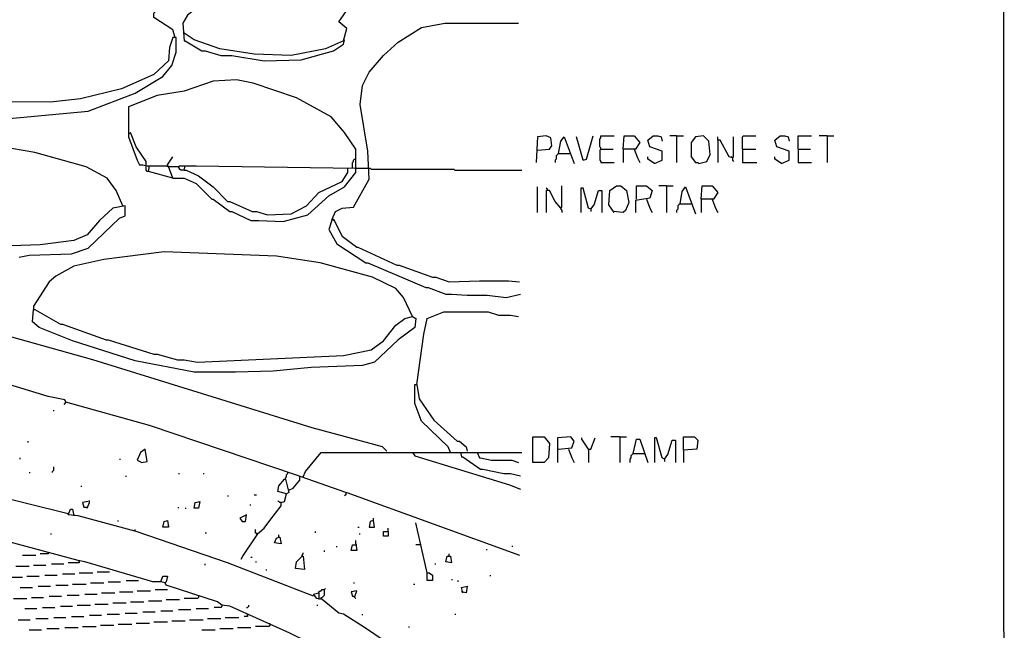
# Model space of a CAD drawing. Extents: x 0.16 to 7.56, y 0.46 to 9.88.
# Drawn here: x 4.89 to 7.56, y 5.17 to 6.83 of the extents above; entities that cross this region are included whole.
import ezdxf

# ---------------------------------------------------------------- set-up
doc = ezdxf.new("R2010")
doc.units = 0
doc.header["$MEASUREMENT"] = 0
doc.layers.add('PFV', color=7, linetype='Continuous')

msp = doc.modelspace()

# ---------------------------------------------------------------- linework, layer by layer
at = {"layer": 'PFV', "color": 0}
for points in [[(0.160606, 0.457576, 0), (0.160606, 9.884848, 0), (7.560606, 9.884848, 0), (7.563636, 0.457576, 0), (0.160606, 0.457576, 0)], [(5.309091, 6.784848, 0), (5.30303, 6.806061, 0), (5.251515, 6.839394, 0), (5.251515, 6.851515, 0), (5.275758, 6.875758, 0), (5.287879, 6.893939, 0), (5.339394, 6.951515, 0), (5.345455, 6.960606, 0), (5.345455, 6.978788, 0), (5.263636, 7.009091, 0), (4.869697, 7.093939, 0)], [(5.766667, 6.775758, 0), (5.775758, 6.809091, 0), (5.754545, 6.827273, 0), (5.772727, 6.854545, 0), (5.787879, 6.878788, 0), (5.760606, 6.890909, 0), (5.663636, 6.912121, 0), (5.606061, 6.912121, 0), (5.457576, 6.909091, 0), (5.381818, 6.875758, 0), (5.342424, 6.845455, 0), (5.330303, 6.824242, 0), (5.333333, 6.775758, 0), (5.336364, 6.775758, 0), (5.381818, 6.748485, 0), (5.390909, 6.748485, 0), (5.433333, 6.736364, 0), (5.463636, 6.736364, 0), (5.551515, 6.721212, 0), (5.651515, 6.724242, 0), (5.739394, 6.748485, 0), (5.766667, 6.766667, 0), (5.769697, 6.778788, 0)], [(5.736364, 6.290909, 0), (5.745455, 6.312121, 0), (5.763636, 6.321212, 0), (5.793939, 6.324242, 0), (5.836364, 6.4, 0), (5.833333, 6.475758, 0), (5.812121, 6.60303, 0), (5.818182, 6.654545, 0), (5.836364, 6.690909, 0), (5.875758, 6.736364, 0), (5.915152, 6.772727, 0), (5.978788, 6.812121, 0), (6.042424, 6.824242, 0), (6.242424, 6.824242, 0)], [(4.848485, 6.563636, 0), (5.072727, 6.584848, 0), (5.2, 6.633333, 0), (5.275758, 6.678788, 0), (5.3, 6.709091, 0), (5.312121, 6.745455, 0), (5.312121, 6.784848, 0), (5.30303, 6.784848, 0), (5.293939, 6.757576, 0), (5.290909, 6.721212, 0), (5.251515, 6.684848, 0), (5.163636, 6.645455, 0), (5.051515, 6.618182, 0), (4.969697, 6.609091, 0), (4.554545, 6.612121, 0)], [(5.766667, 6.775758, 0), (5.718182, 6.754545, 0), (5.624242, 6.736364, 0), (5.524242, 6.739394, 0), (5.430303, 6.754545, 0), (5.360606, 6.778788, 0), (5.333333, 6.79697, 0)], [(5.30303, 6.40303, 0), (5.333333, 6.40303, 0), (5.366667, 6.387879, 0), (5.409091, 6.345455, 0), (5.412121, 6.345455, 0), (5.457576, 6.312121, 0), (5.463636, 6.312121, 0), (5.515152, 6.287879, 0), (5.536364, 6.287879, 0), (5.60303, 6.284848, 0), (5.669697, 6.30303, 0), (5.727273, 6.354545, 0), (5.769697, 6.378788, 0), (5.8, 6.418182, 0), (5.8, 6.481818, 0), (5.769697, 6.527273, 0), (5.733333, 6.569697, 0), (5.639394, 6.621212, 0), (5.521212, 6.660606, 0), (5.475758, 6.669697, 0), (5.412121, 6.666667, 0), (5.333333, 6.639394, 0), (5.260606, 6.627273, 0), (5.181818, 6.59697, 0), (5.181818, 6.515152, 0), (5.206061, 6.451515, 0), (5.212121, 6.439394, 0), (5.221212, 6.439394, 0), (5.233333, 6.436364, 0), (5.284848, 6.436364, 0), (5.290909, 6.433333, 0)], [(5.230303, 6.436364, 0), (5.230303, 6.448485, 0), (5.20303, 6.487879, 0), (5.187879, 6.527273, 0), (5.181818, 6.521212, 0)], [(6.293939, 6.478788, 0), (6.327273, 6.481818, 0), (6.333333, 6.490909, 0), (6.330303, 6.512121, 0), (6.318182, 6.518182, 0), (6.293939, 6.515152, 0), (6.290909, 6.445455, 0)], [(6.351515, 6.469697, 0), (6.357576, 6.50303, 0), (6.366667, 6.515152, 0), (6.393939, 6.442424, 0)], [(6.418182, 6.451515, 0), (6.4, 6.515152, 0)], [(6.418182, 6.451515, 0), (6.427273, 6.454545, 0), (6.445455, 6.518182, 0)], [(6.466667, 6.481818, 0), (6.466667, 6.484848, 0), (6.463636, 6.487879, 0), (6.463636, 6.509091, 0), (6.466667, 6.512121, 0), (6.466667, 6.518182, 0), (6.50303, 6.518182, 0)], [(6.527273, 6.481818, 0), (6.530303, 6.518182, 0), (6.557576, 6.518182, 0), (6.572727, 6.5, 0), (6.560606, 6.481818, 0), (6.527273, 6.481818, 0), (6.527273, 6.445455, 0)], [(6.612121, 6.442424, 0), (6.633333, 6.451515, 0), (6.633333, 6.475758, 0), (6.6, 6.487879, 0), (6.593939, 6.506061, 0), (6.609091, 6.518182, 0), (6.621212, 6.518182, 0), (6.630303, 6.515152, 0), (6.633333, 6.50303, 0)], [(6.672727, 6.518182, 0), (6.654545, 6.518182, 0)], [(6.672727, 6.518182, 0), (6.690909, 6.518182, 0)], [(6.672727, 6.518182, 0), (6.672727, 6.445455, 0)], [(6.733333, 6.442424, 0), (6.754545, 6.448485, 0), (6.763636, 6.466667, 0), (6.760606, 6.50303, 0), (6.745455, 6.518182, 0), (6.724242, 6.515152, 0), (6.712121, 6.5, 0), (6.712121, 6.460606, 0), (6.724242, 6.445455, 0), (6.730303, 6.445455, 0), (6.733333, 6.442424, 0)], [(6.824242, 6.457576, 0), (6.815152, 6.460606, 0), (6.790909, 6.506061, 0), (6.784848, 6.506061, 0), (6.784848, 6.515152, 0)], [(6.784848, 6.506061, 0), (6.784848, 6.445455, 0)], [(6.824242, 6.457576, 0), (6.827273, 6.460606, 0), (6.827273, 6.515152, 0)], [(6.851515, 6.481818, 0), (6.851515, 6.515152, 0), (6.854545, 6.518182, 0), (6.887879, 6.518182, 0)], [(6.957576, 6.442424, 0), (6.978788, 6.451515, 0), (6.978788, 6.475758, 0), (6.945455, 6.487879, 0), (6.939394, 6.506061, 0), (6.954545, 6.518182, 0), (6.966667, 6.518182, 0), (6.975758, 6.515152, 0), (6.978788, 6.50303, 0)], [(7.00303, 6.481818, 0), (7.00303, 6.518182, 0), (7.039394, 6.518182, 0)], [(7.081818, 6.518182, 0), (7.060606, 6.518182, 0)], [(7.081818, 6.518182, 0), (7.1, 6.518182, 0)], [(7.081818, 6.518182, 0), (7.081818, 6.445455, 0)], [(5.166667, 6.327273, 0), (5.148485, 6.369697, 0), (5.124242, 6.40303, 0), (5.066667, 6.433333, 0), (4.927273, 6.472727, 0), (4.8, 6.493939, 0)], [(6.466667, 6.481818, 0), (6.463636, 6.478788, 0), (6.463636, 6.451515, 0), (6.466667, 6.448485, 0), (6.466667, 6.445455, 0), (6.50303, 6.445455, 0)], [(6.466667, 6.481818, 0), (6.5, 6.481818, 0)], [(6.557576, 6.481818, 0), (6.566667, 6.457576, 0), (6.572727, 6.445455, 0)], [(6.851515, 6.481818, 0), (6.887879, 6.481818, 0)], [(6.851515, 6.481818, 0), (6.851515, 6.445455, 0), (6.890909, 6.445455, 0)], [(7.00303, 6.481818, 0), (7.036364, 6.481818, 0)], [(7.00303, 6.481818, 0), (7.00303, 6.445455, 0), (7.039394, 6.445455, 0)], [(5.30303, 6.40303, 0), (5.293939, 6.427273, 0), (5.287879, 6.439394, 0), (5.30303, 6.460606, 0)], [(5.790909, 6.430303, 0), (5.790909, 6.445455, 0), (5.793939, 6.448485, 0), (5.793939, 6.451515, 0), (5.79697, 6.454545, 0), (5.8, 6.454545, 0)], [(6.351515, 6.469697, 0), (6.348485, 6.466667, 0), (6.345455, 6.463636, 0), (6.345455, 6.454545, 0), (6.342424, 6.451515, 0), (6.342424, 6.445455, 0)], [(6.351515, 6.469697, 0), (6.381818, 6.469697, 0)], [(6.612121, 6.442424, 0), (6.593939, 6.454545, 0), (6.593939, 6.460606, 0)], [(6.824242, 6.457576, 0), (6.821212, 6.460606, 0)], [(6.824242, 6.457576, 0), (6.824242, 6.451515, 0), (6.827273, 6.448485, 0)], [(6.957576, 6.442424, 0), (6.939394, 6.454545, 0), (6.939394, 6.460606, 0)], [(5.236364, 6.421212, 0), (5.233333, 6.421212, 0), (5.230303, 6.424242, 0), (5.230303, 6.436364, 0)], [(5.30303, 6.40303, 0), (5.236364, 6.421212, 0), (5.239394, 6.436364, 0)], [(5.333333, 6.424242, 0), (5.324242, 6.424242, 0), (5.321212, 6.427273, 0), (5.321212, 6.430303, 0), (5.318182, 6.433333, 0), (5.290909, 6.433333, 0)], [(5.318182, 6.433333, 0), (5.321212, 6.436364, 0), (5.336364, 6.436364, 0)], [(5.318182, 6.433333, 0), (5.318182, 6.430303, 0)], [(5.333333, 6.424242, 0), (5.336364, 6.436364, 0), (5.366667, 6.436364, 0), (5.8, 6.430303, 0)], [(5.333333, 6.424242, 0), (5.339394, 6.424242, 0), (5.372727, 6.409091, 0), (5.412121, 6.378788, 0), (5.451515, 6.339394, 0), (5.457576, 6.339394, 0), (5.518182, 6.312121, 0), (5.530303, 6.312121, 0), (5.560606, 6.30303, 0), (5.624242, 6.306061, 0), (5.666667, 6.327273, 0), (5.7, 6.363636, 0), (5.763636, 6.393939, 0), (5.778788, 6.418182, 0), (5.778788, 6.430303, 0)], [(5.8, 6.430303, 0), (5.836364, 6.430303, 0)], [(5.836364, 6.430303, 0), (5.839394, 6.430303, 0), (5.842424, 6.427273, 0), (6.066667, 6.427273, 0), (6.069697, 6.424242, 0), (6.251515, 6.424242, 0)], [(6.293939, 6.309091, 0), (6.293939, 6.378788, 0)], [(6.321212, 6.369697, 0), (6.321212, 6.372727, 0), (6.318182, 6.375758, 0)], [(6.357576, 6.321212, 0), (6.360606, 6.324242, 0), (6.360606, 6.381818, 0)], [(6.439394, 6.318182, 0), (6.433333, 6.321212, 0), (6.418182, 6.375758, 0), (6.412121, 6.375758, 0), (6.412121, 6.309091, 0)], [(6.50303, 6.309091, 0), (6.487879, 6.330303, 0), (6.490909, 6.369697, 0), (6.509091, 6.381818, 0), (6.521212, 6.381818, 0), (6.536364, 6.369697, 0), (6.542424, 6.336364, 0), (6.533333, 6.315152, 0), (6.527273, 6.309091, 0), (6.5, 6.312121, 0)], [(6.563636, 6.345455, 0), (6.563636, 6.381818, 0), (6.590909, 6.381818, 0), (6.606061, 6.369697, 0), (6.6, 6.348485, 0), (6.560606, 6.342424, 0), (6.560606, 6.309091, 0)], [(6.645455, 6.381818, 0), (6.624242, 6.381818, 0)], [(6.645455, 6.381818, 0), (6.663636, 6.381818, 0)], [(6.645455, 6.381818, 0), (6.645455, 6.309091, 0)], [(6.681818, 6.333333, 0), (6.687879, 6.366667, 0), (6.69697, 6.378788, 0), (6.724242, 6.306061, 0)], [(6.739394, 6.345455, 0), (6.742424, 6.381818, 0), (6.769697, 6.381818, 0), (6.784848, 6.363636, 0), (6.772727, 6.345455, 0), (6.739394, 6.345455, 0), (6.739394, 6.309091, 0)], [(6.357576, 6.321212, 0), (6.342424, 6.339394, 0), (6.327273, 6.369697, 0), (6.318182, 6.369697, 0), (6.318182, 6.309091, 0)], [(6.439394, 6.318182, 0), (6.448485, 6.330303, 0), (6.460606, 6.369697, 0), (6.469697, 6.369697, 0), (6.469697, 6.309091, 0)], [(6.590909, 6.345455, 0), (6.6, 6.321212, 0), (6.606061, 6.309091, 0)], [(6.769697, 6.345455, 0), (6.778788, 6.321212, 0), (6.784848, 6.309091, 0)], [(4.884848, 6.187879, 0), (4.912121, 6.193939, 0), (5.027273, 6.19697, 0), (5.072727, 6.212121, 0), (5.157576, 6.293939, 0), (5.172727, 6.3, 0), (5.172727, 6.327273, 0), (5.139394, 6.321212, 0), (5.10303, 6.287879, 0), (5.069697, 6.248485, 0), (5.033333, 6.233333, 0), (4.942424, 6.221212, 0), (4.757576, 6.215152, 0)], [(6.357576, 6.321212, 0), (6.354545, 6.324242, 0)], [(6.357576, 6.321212, 0), (6.357576, 6.318182, 0), (6.360606, 6.315152, 0), (6.360606, 6.309091, 0)], [(6.681818, 6.333333, 0), (6.678788, 6.330303, 0), (6.675758, 6.327273, 0), (6.675758, 6.318182, 0), (6.672727, 6.315152, 0), (6.672727, 6.309091, 0)], [(6.681818, 6.333333, 0), (6.712121, 6.333333, 0)], [(6.439394, 6.318182, 0), (6.439394, 6.312121, 0)], [(5.736364, 6.290909, 0), (5.727273, 6.263636, 0), (5.748485, 6.224242, 0), (5.827273, 6.172727, 0), (5.833333, 6.172727, 0), (5.990909, 6.106061, 0), (5.99697, 6.106061, 0), (6.045455, 6.087879, 0), (6.060606, 6.087879, 0), (6.10303, 6.084848, 0), (6.157576, 6.084848, 0), (6.209091, 6.078788, 0), (6.248485, 6.087879, 0)], [(5.736364, 6.290909, 0), (5.739394, 6.290909, 0), (5.763636, 6.245455, 0), (5.80303, 6.215152, 0), (5.806061, 6.215152, 0), (5.912121, 6.166667, 0), (5.918182, 6.166667, 0), (6.009091, 6.133333, 0), (6.018182, 6.133333, 0), (6.054545, 6.121212, 0), (6.136364, 6.124242, 0), (6.215152, 6.124242, 0), (6.245455, 6.121212, 0)], [(5.736364, 6.290909, 0), (5.739394, 6.287879, 0)], [(5.954545, 6.027273, 0), (5.963636, 6.021212, 0), (5.960606, 5.99697, 0), (5.915152, 5.963636, 0), (5.851515, 5.90303, 0), (5.818182, 5.893939, 0), (5.678788, 5.887879, 0), (5.575758, 5.878788, 0), (5.472727, 5.875758, 0), (5.360606, 5.875758, 0), (5.2, 5.906061, 0), (5.030303, 5.960606, 0), (4.939394, 5.99697, 0), (4.921212, 6.012121, 0), (4.924242, 6.045455, 0), (4.927273, 6.045455, 0), (4.99697, 6.006061, 0), (5.00303, 6.006061, 0), (5.121212, 5.963636, 0), (5.127273, 5.963636, 0), (5.251515, 5.924242, 0), (5.260606, 5.924242, 0), (5.315152, 5.909091, 0), (5.333333, 5.909091, 0), (5.369697, 5.90303, 0), (5.766667, 5.921212, 0), (5.842424, 5.936364, 0), (5.875758, 5.960606, 0), (5.909091, 6.00303, 0), (5.933333, 6.021212, 0), (5.954545, 6.027273, 0), (5.930303, 6.078788, 0), (5.909091, 6.10303, 0), (5.845455, 6.133333, 0), (5.70303, 6.172727, 0), (5.584848, 6.190909, 0), (5.278788, 6.20303, 0), (5.115152, 6.181818, 0), (5.033333, 6.163636, 0), (4.984848, 6.136364, 0), (4.966667, 6.121212, 0), (4.924242, 6.054545, 0), (4.924242, 6.045455, 0)], [(5.966667, 5.842424, 0), (5.984848, 5.978788, 0), (5.993939, 6.021212, 0), (6.039394, 6.039394, 0), (6.160606, 6.039394, 0), (6.187879, 6.030303, 0), (6.221212, 6.030303, 0), (6.242424, 6.027273, 0)], [(5.884848, 5.660606, 0), (5.872727, 5.672727, 0), (5.681818, 5.724242, 0), (5.084848, 5.909091, 0), (4.812121, 5.984848, 0)], [(5.012121, 5.793939, 0), (5.009091, 5.8, 0), (4.963636, 5.809091, 0), (4.478788, 5.957576, 0)], [(6.057576, 5.657576, 0), (6.051515, 5.672727, 0), (5.978788, 5.742424, 0), (5.960606, 5.790909, 0), (5.960606, 5.842424, 0), (5.966667, 5.842424, 0), (5.972727, 5.80303, 0), (6.012121, 5.745455, 0), (6.075758, 5.687879, 0), (6.081818, 5.687879, 0), (6.1, 5.672727, 0), (6.10303, 5.660606, 0)], [(5.772727, 5.548485, 0), (5.636364, 5.59697, 0), (5.239394, 5.730303, 0), (5.012121, 5.793939, 0), (5.006061, 5.787879, 0)], [(4.978788, 5.769697, 0), (4.978788, 5.772727, 0)], [(5.018182, 5.490909, 0), (4.684848, 5.572727, 0), (4.518182, 5.60303, 0), (4.336364, 5.630303, 0), (4.157576, 5.669697, 0), (4.042424, 5.706061, 0), (4.039394, 5.724242, 0), (4.030303, 5.727273, 0), (4.036364, 5.687879, 0), (4.045455, 5.690909, 0), (4.045455, 5.70303, 0)], [(4.909091, 5.684848, 0), (4.909091, 5.687879, 0)], [(6.281818, 5.630303, 0), (6.281818, 5.7, 0), (6.312121, 5.7, 0), (6.327273, 5.681818, 0), (6.324242, 5.642424, 0), (6.312121, 5.630303, 0), (6.281818, 5.630303, 0)], [(6.351515, 5.666667, 0), (6.387879, 5.669697, 0), (6.393939, 5.687879, 0), (6.384848, 5.7, 0), (6.348485, 5.69697, 0), (6.348485, 5.630303, 0)], [(6.433333, 5.666667, 0), (6.415152, 5.693939, 0), (6.415152, 5.69697, 0)], [(6.433333, 5.666667, 0), (6.439394, 5.666667, 0), (6.451515, 5.69697, 0)], [(6.518182, 5.7, 0), (6.493939, 5.7, 0)], [(6.518182, 5.7, 0), (6.536364, 5.7, 0)], [(6.518182, 5.7, 0), (6.518182, 5.630303, 0)], [(6.554545, 5.654545, 0), (6.563636, 5.693939, 0), (6.572727, 5.693939, 0), (6.593939, 5.630303, 0)], [(6.639394, 5.639394, 0), (6.633333, 5.642424, 0), (6.618182, 5.69697, 0), (6.612121, 5.69697, 0), (6.612121, 5.630303, 0)], [(6.639394, 5.639394, 0), (6.648485, 5.651515, 0), (6.660606, 5.690909, 0), (6.669697, 5.690909, 0), (6.669697, 5.630303, 0)], [(6.690909, 5.663636, 0), (6.690909, 5.7, 0), (6.721212, 5.7, 0), (6.730303, 5.690909, 0), (6.727273, 5.666667, 0), (6.690909, 5.663636, 0), (6.690909, 5.630303, 0)], [(5.218182, 5.630303, 0), (5.233333, 5.633333, 0), (5.227273, 5.666667, 0), (5.215152, 5.657576, 0), (5.206061, 5.636364, 0), (5.218182, 5.630303, 0)], [(5.657576, 5.590909, 0), (5.663636, 5.606061, 0), (5.706061, 5.657576, 0), (6.251515, 5.657576, 0)], [(5.884848, 5.660606, 0), (5.881818, 5.663636, 0)], [(5.954545, 5.657576, 0), (5.960606, 5.648485, 0), (6.218182, 5.569697, 0), (6.248485, 5.557576, 0)], [(6.084848, 5.657576, 0), (6.087879, 5.645455, 0), (6.090909, 5.645455, 0), (6.139394, 5.612121, 0), (6.145455, 5.612121, 0), (6.20303, 5.6, 0), (6.221212, 5.6, 0), (6.248485, 5.593939, 0)], [(6.130303, 5.657576, 0), (6.136364, 5.642424, 0), (6.139394, 5.642424, 0), (6.169697, 5.636364, 0), (6.224242, 5.636364, 0), (6.242424, 5.630303, 0)], [(6.378788, 5.666667, 0), (6.387879, 5.642424, 0), (6.393939, 5.630303, 0)], [(6.433333, 5.666667, 0), (6.430303, 5.669697, 0)], [(6.433333, 5.666667, 0), (6.433333, 5.630303, 0)], [(6.554545, 5.654545, 0), (6.551515, 5.651515, 0), (6.548485, 5.648485, 0), (6.548485, 5.642424, 0), (6.545455, 5.639394, 0), (6.545455, 5.630303, 0)], [(6.554545, 5.654545, 0), (6.584848, 5.654545, 0)], [(6.584848, 5.654545, 0), (6.587879, 5.651515, 0)], [(5.269697, 5.306061, 0), (5.248485, 5.306061, 0), (5.063636, 5.360606, 0), (5.045455, 5.363636, 0), (4.833333, 5.421212, 0), (4.693939, 5.454545, 0), (4.672727, 5.457576, 0), (4.578788, 5.478788, 0), (4.569697, 5.478788, 0), (4.112121, 5.569697, 0), (4.009091, 5.59697, 0), (4.006061, 5.606061, 0), (3.990909, 5.609091, 0), (3.99697, 5.627273, 0), (4.006061, 5.630303, 0), (4.006061, 5.606061, 0)], [(4.887879, 5.639394, 0), (4.887879, 5.642424, 0)], [(5.157576, 5.639394, 0), (5.160606, 5.639394, 0)], [(6.639394, 5.639394, 0), (6.639394, 5.633333, 0)], [(4.912121, 5.60303, 0), (4.915152, 5.60303, 0)], [(4.975758, 5.60303, 0), (4.975758, 5.606061, 0), (4.978788, 5.609091, 0), (4.978788, 5.618182, 0)], [(5.318182, 5.6, 0), (5.321212, 5.6, 0)], [(5.384848, 5.6, 0), (5.387879, 5.6, 0)], [(5.609091, 5.584848, 0), (5.609091, 5.587879, 0), (5.612121, 5.590909, 0), (5.612121, 5.59697, 0), (5.615152, 5.6, 0), (5.615152, 5.60303, 0)], [(5.175758, 5.590909, 0), (5.175758, 5.593939, 0)], [(5.533333, 5.436364, 0), (5.551515, 5.451515, 0), (5.566667, 5.472727, 0), (5.59697, 5.512121, 0), (5.59697, 5.521212, 0), (5.606061, 5.524242, 0), (5.612121, 5.545455, 0), (5.587879, 5.551515, 0), (5.590909, 5.566667, 0), (5.606061, 5.584848, 0), (5.609091, 5.584848, 0), (5.618182, 5.548485, 0), (5.612121, 5.545455, 0)], [(5.618182, 5.554545, 0), (5.630303, 5.560606, 0), (5.648485, 5.581818, 0), (5.648485, 5.590909, 0)], [(5.648485, 5.590909, 0), (5.648485, 5.593939, 0)], [(5.054545, 5.563636, 0), (5.054545, 5.566667, 0)], [(5.524242, 5.542424, 0), (5.530303, 5.542424, 0)], [(5.772727, 5.548485, 0), (5.772727, 5.542424, 0), (5.769697, 5.539394, 0)], [(5.772727, 5.548485, 0), (5.775758, 5.548485, 0), (6.245455, 5.378788, 0)], [(5.072727, 5.524242, 0), (5.057576, 5.521212, 0), (5.060606, 5.509091, 0), (5.066667, 5.509091, 0), (5.069697, 5.506061, 0), (5.075758, 5.521212, 0), (5.075758, 5.527273, 0)], [(5.360606, 5.506061, 0), (5.363636, 5.521212, 0), (5.375758, 5.524242, 0), (5.372727, 5.506061, 0), (5.360606, 5.506061, 0)], [(5.451515, 5.539394, 0), (5.454545, 5.539394, 0)], [(5.59697, 5.521212, 0), (5.593939, 5.521212, 0), (5.590909, 5.524242, 0), (5.587879, 5.524242, 0)], [(5.684848, 5.266667, 0), (5.451515, 5.357576, 0), (5.20303, 5.442424, 0), (5.045455, 5.484848, 0), (5.018182, 5.487879, 0), (5.024242, 5.50303, 0), (5.030303, 5.50303, 0), (5.033333, 5.484848, 0)], [(5.018182, 5.490909, 0), (5.021212, 5.487879, 0)], [(5.318182, 5.506061, 0), (5.318182, 5.509091, 0)], [(5.336364, 5.506061, 0), (5.339394, 5.506061, 0)], [(5.512121, 5.515152, 0), (5.515152, 5.515152, 0)], [(5.154545, 5.469697, 0), (5.154545, 5.472727, 0)], [(5.275758, 5.454545, 0), (5.278788, 5.469697, 0), (5.287879, 5.472727, 0), (5.290909, 5.454545, 0), (5.275758, 5.454545, 0)], [(5.490909, 5.469697, 0), (5.5, 5.469697, 0), (5.50303, 5.487879, 0), (5.484848, 5.478788, 0), (5.490909, 5.469697, 0)], [(5.848485, 5.472727, 0), (5.839394, 5.469697, 0), (5.836364, 5.454545, 0), (5.851515, 5.454545, 0), (5.848485, 5.472727, 0)], [(5.848485, 5.472727, 0), (5.848485, 5.478788, 0)], [(5.993939, 5.330303, 0), (5.963636, 5.466667, 0)], [(4.969697, 5.436364, 0), (4.972727, 5.436364, 0)], [(5.2, 5.442424, 0), (5.2, 5.448485, 0)], [(5.390909, 5.439394, 0), (5.393939, 5.439394, 0)], [(5.533333, 5.436364, 0), (5.493939, 5.378788, 0), (5.487879, 5.366667, 0)], [(5.533333, 5.436364, 0), (5.530303, 5.436364, 0), (5.527273, 5.439394, 0), (5.527273, 5.448485, 0)], [(5.533333, 5.436364, 0), (5.530303, 5.439394, 0)], [(5.690909, 5.439394, 0), (5.690909, 5.442424, 0)], [(5.806061, 5.454545, 0), (5.809091, 5.454545, 0)], [(5.809091, 5.436364, 0), (5.812121, 5.436364, 0)], [(5.887879, 5.442424, 0), (5.887879, 5.430303, 0), (5.875758, 5.430303, 0), (5.875758, 5.442424, 0), (5.887879, 5.442424, 0)], [(5.887879, 5.442424, 0), (5.887879, 5.451515, 0)], [(5.590909, 5.427273, 0), (5.593939, 5.427273, 0), (5.59697, 5.409091, 0), (5.578788, 5.412121, 0), (5.584848, 5.424242, 0), (5.590909, 5.427273, 0)], [(5.590909, 5.427273, 0), (5.590909, 5.433333, 0)], [(5.8, 5.409091, 0), (5.80303, 5.390909, 0), (5.787879, 5.390909, 0), (5.790909, 5.406061, 0), (5.80303, 5.406061, 0)], [(5.8, 5.409091, 0), (5.8, 5.418182, 0)], [(4.963636, 5.384848, 0), (4.963636, 5.381818, 0), (4.942424, 5.381818, 0)], [(4.963636, 5.384848, 0), (4.963636, 5.387879, 0)], [(5.654545, 5.375758, 0), (5.654545, 5.378788, 0), (5.657576, 5.381818, 0), (5.657576, 5.384848, 0)], [(5.715152, 5.387879, 0), (5.715152, 5.390909, 0)], [(5.748485, 5.4, 0), (5.748485, 5.40303, 0)], [(5.975758, 5.406061, 0), (5.963636, 5.406061, 0)], [(6.054545, 5.375758, 0), (6.054545, 5.381818, 0)], [(6.154545, 5.393939, 0), (6.157576, 5.393939, 0)], [(6.224242, 5.40303, 0), (6.227273, 5.40303, 0)], [(4.893939, 5.378788, 0), (4.930303, 5.378788, 0)], [(4.972727, 5.354545, 0), (5.006061, 5.354545, 0)], [(5.048485, 5.360606, 0), (5.048485, 5.357576, 0), (5.018182, 5.357576, 0)], [(5.048485, 5.360606, 0), (5.048485, 5.363636, 0)], [(5.390909, 5.351515, 0), (5.390909, 5.354545, 0)], [(5.515152, 5.372727, 0), (5.518182, 5.372727, 0)], [(5.527273, 5.360606, 0), (5.530303, 5.360606, 0)], [(5.654545, 5.375758, 0), (5.657576, 5.375758, 0), (5.660606, 5.339394, 0), (5.636364, 5.342424, 0), (5.639394, 5.360606, 0), (5.654545, 5.375758, 0)], [(6.015152, 5.354545, 0), (6.018182, 5.354545, 0)], [(6.054545, 5.375758, 0), (6.057576, 5.375758, 0), (6.060606, 5.357576, 0), (6.045455, 5.360606, 0), (6.048485, 5.375758, 0), (6.054545, 5.375758, 0)], [(4.875758, 5.348485, 0), (4.912121, 5.348485, 0)], [(4.924242, 5.351515, 0), (4.957576, 5.351515, 0)], [(5.048485, 5.330303, 0), (5.084848, 5.330303, 0)], [(5.09697, 5.333333, 0), (5.130303, 5.333333, 0)], [(5.557576, 5.336364, 0), (5.557576, 5.339394, 0)], [(5.993939, 5.330303, 0), (6, 5.330303, 0), (6.009091, 5.324242, 0), (6.009091, 5.309091, 0), (5.993939, 5.309091, 0), (5.993939, 5.330303, 0)], [(4.857576, 5.318182, 0), (4.893939, 5.318182, 0)], [(4.906061, 5.321212, 0), (4.939394, 5.321212, 0)], [(4.954545, 5.324242, 0), (4.987879, 5.324242, 0)], [(5.00303, 5.327273, 0), (5.036364, 5.327273, 0)], [(5.078788, 5.30303, 0), (5.115152, 5.30303, 0)], [(5.127273, 5.306061, 0), (5.160606, 5.306061, 0)], [(5.175758, 5.309091, 0), (5.209091, 5.309091, 0)], [(5.809091, 5.057576, 0), (5.778788, 5.081818, 0), (5.675758, 5.139394, 0), (5.621212, 5.166667, 0), (5.457576, 5.239394, 0), (5.436364, 5.242424, 0), (5.424242, 5.251515, 0), (5.284848, 5.29697, 0), (5.281818, 5.30303, 0), (5.269697, 5.306061, 0), (5.275758, 5.321212, 0), (5.287879, 5.321212, 0), (5.284848, 5.306061, 0), (5.281818, 5.30303, 0)], [(5.281818, 5.30303, 0), (5.281818, 5.3, 0)], [(5.793939, 5.30303, 0), (5.79697, 5.30303, 0)], [(6.060606, 5.312121, 0), (6.063636, 5.312121, 0)], [(6.078788, 5.306061, 0), (6.078788, 5.309091, 0)], [(6.166667, 5.321212, 0), (6.166667, 5.324242, 0)], [(4.887879, 5.290909, 0), (4.921212, 5.290909, 0)], [(4.936364, 5.293939, 0), (4.969697, 5.293939, 0)], [(4.984848, 5.29697, 0), (5.018182, 5.29697, 0)], [(5.030303, 5.3, 0), (5.066667, 5.3, 0)], [(5.109091, 5.275758, 0), (5.145455, 5.275758, 0)], [(5.157576, 5.278788, 0), (5.193939, 5.278788, 0)], [(5.206061, 5.281818, 0), (5.242424, 5.281818, 0)], [(5.254545, 5.284848, 0), (5.287879, 5.284848, 0)], [(6, 5.072727, 0), (5.975758, 5.081818, 0), (5.951515, 5.1, 0), (5.936364, 5.106061, 0), (5.824242, 5.181818, 0), (5.766667, 5.218182, 0), (5.754545, 5.221212, 0), (5.709091, 5.257576, 0), (5.693939, 5.260606, 0), (5.684848, 5.272727, 0), (5.7, 5.275758, 0), (5.7, 5.257576, 0)], [(5.7, 5.275758, 0), (5.7, 5.278788, 0), (5.70303, 5.281818, 0), (5.706061, 5.281818, 0), (5.709091, 5.284848, 0), (5.715152, 5.284848, 0)], [(5.706061, 5.257576, 0), (5.706061, 5.263636, 0), (5.709091, 5.263636, 0), (5.712121, 5.266667, 0), (5.715152, 5.269697, 0), (5.715152, 5.284848, 0), (5.718182, 5.287879, 0)], [(5.79697, 5.263636, 0), (5.80303, 5.281818, 0), (5.787879, 5.278788, 0), (5.790909, 5.266667, 0), (5.793939, 5.266667, 0), (5.8, 5.260606, 0)], [(5.957576, 5.3, 0), (5.960606, 5.3, 0)], [(6.090909, 5.275758, 0), (6.087879, 5.290909, 0), (6.10303, 5.293939, 0), (6.1, 5.275758, 0), (6.087879, 5.278788, 0)], [(4.869697, 5.260606, 0), (4.906061, 5.260606, 0)], [(4.918182, 5.263636, 0), (4.951515, 5.263636, 0)], [(4.966667, 5.266667, 0), (5, 5.266667, 0)], [(5.015152, 5.269697, 0), (5.048485, 5.269697, 0)], [(5.063636, 5.272727, 0), (5.09697, 5.272727, 0)], [(5.139394, 5.248485, 0), (5.175758, 5.248485, 0)], [(5.187879, 5.251515, 0), (5.224242, 5.251515, 0)], [(5.236364, 5.254545, 0), (5.272727, 5.254545, 0)], [(5.284848, 5.257576, 0), (5.321212, 5.257576, 0)], [(5.372727, 5.266667, 0), (5.372727, 5.263636, 0), (5.369697, 5.260606, 0), (5.333333, 5.260606, 0)], [(4.9, 5.233333, 0), (4.933333, 5.233333, 0)], [(4.948485, 5.236364, 0), (4.981818, 5.236364, 0)], [(4.99697, 5.239394, 0), (5.030303, 5.239394, 0)], [(5.042424, 5.242424, 0), (5.078788, 5.242424, 0)], [(5.090909, 5.245455, 0), (5.127273, 5.245455, 0)], [(5.172727, 5.221212, 0), (5.206061, 5.221212, 0)], [(5.221212, 5.224242, 0), (5.254545, 5.224242, 0)], [(5.269697, 5.227273, 0), (5.30303, 5.227273, 0)], [(5.318182, 5.230303, 0), (5.351515, 5.230303, 0)], [(5.366667, 5.233333, 0), (5.4, 5.233333, 0)], [(5.436364, 5.242424, 0), (5.436364, 5.239394, 0), (5.433333, 5.236364, 0), (5.415152, 5.236364, 0)], [(5.436364, 5.242424, 0), (5.436364, 5.245455, 0)], [(5.50303, 5.236364, 0), (5.506061, 5.236364, 0), (5.509091, 5.239394, 0), (5.509091, 5.242424, 0)], [(5.693939, 5.242424, 0), (5.69697, 5.242424, 0)], [(4.881818, 5.20303, 0), (4.915152, 5.20303, 0)], [(4.930303, 5.206061, 0), (4.963636, 5.206061, 0)], [(4.978788, 5.209091, 0), (5.012121, 5.209091, 0)], [(5.027273, 5.212121, 0), (5.060606, 5.212121, 0)], [(5.075758, 5.215152, 0), (5.109091, 5.215152, 0)], [(5.124242, 5.218182, 0), (5.157576, 5.218182, 0)], [(5.20303, 5.193939, 0), (5.239394, 5.193939, 0)], [(5.251515, 5.19697, 0), (5.287879, 5.19697, 0)], [(5.3, 5.2, 0), (5.336364, 5.2, 0)], [(5.348485, 5.20303, 0), (5.384848, 5.20303, 0)], [(5.39697, 5.206061, 0), (5.433333, 5.206061, 0)], [(5.445455, 5.209091, 0), (5.481818, 5.209091, 0)], [(5.506061, 5.215152, 0), (5.506061, 5.212121, 0), (5.49697, 5.212121, 0)], [(5.506061, 5.215152, 0), (5.506061, 5.218182, 0)], [(5.566667, 5.190909, 0), (5.566667, 5.193939, 0)], [(5.818182, 5.215152, 0), (5.818182, 5.218182, 0)], [(6.069697, 5.218182, 0), (6.072727, 5.218182, 0)], [(4.912121, 5.175758, 0), (4.945455, 5.175758, 0)], [(4.960606, 5.178788, 0), (4.993939, 5.178788, 0)], [(5.009091, 5.181818, 0), (5.045455, 5.181818, 0)], [(5.057576, 5.184848, 0), (5.093939, 5.184848, 0)], [(5.106061, 5.187879, 0), (5.142424, 5.187879, 0)], [(5.154545, 5.190909, 0), (5.190909, 5.190909, 0)], [(5.381818, 5.175758, 0), (5.418182, 5.175758, 0)], [(5.430303, 5.178788, 0), (5.466667, 5.178788, 0)], [(5.478788, 5.181818, 0), (5.515152, 5.181818, 0)], [(5.566667, 5.190909, 0), (5.566667, 5.187879, 0), (5.563636, 5.184848, 0), (5.527273, 5.184848, 0)], [(5.945455, 5.181818, 0), (5.945455, 5.184848, 0)]]:
    msp.add_polyline3d(points, dxfattribs=at)

doc.saveas('drawing.dxf')
